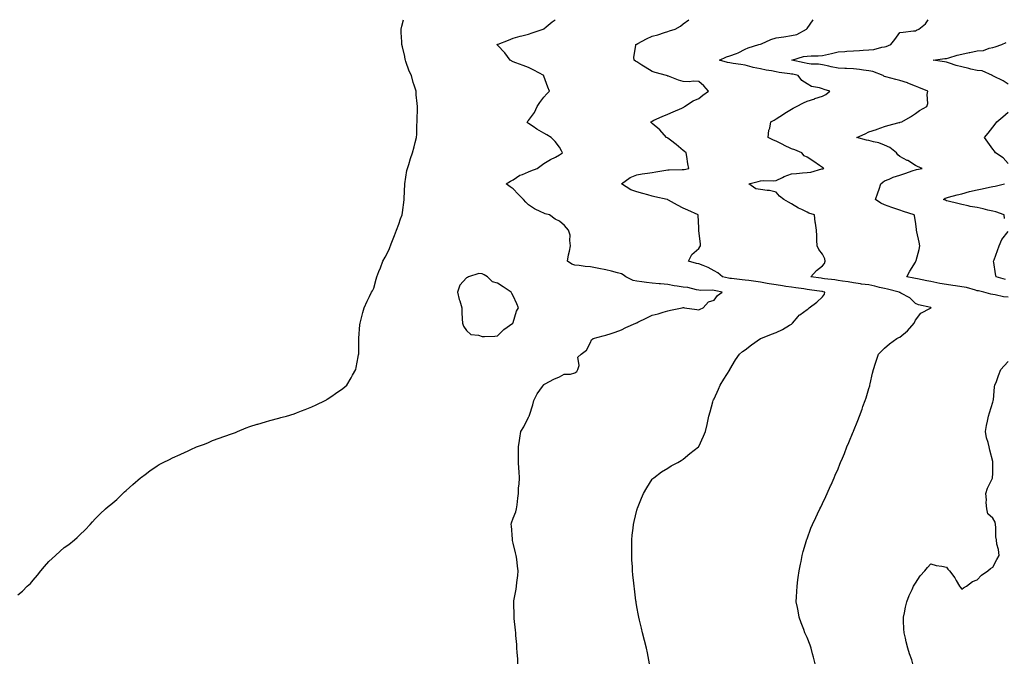
# Model space of a CAD drawing. Units: inches. Extents: x 971123 to 973763, y 7303178 to 7305818.
# Drawn here: x 971759 to 972396, y 7305404 to 7305818 of the extents above; entities that cross this region are included whole.
import ezdxf

# ---------------------------------------------------------------- set-up
doc = ezdxf.new("R2010")
doc.units = ezdxf.units.IN
doc.header["$MEASUREMENT"] = 0
doc.layers.add('Contour_97117303', color=7, linetype='Continuous', true_color=0x4228d3)

msp = doc.modelspace()

# ---------------------------------------------------------------- linework, layer by layer
at = {"layer": 'Contour_97117303'}
for points in [[(971758.05, 7305446.36, 3233), (971761.15, 7305448.82, 3233), (971764.11, 7305451.92, 3233), (971766.14, 7305453.83, 3233), (971768.05, 7305455.98, 3233), (971770.81, 7305459.16, 3233), (971772.84, 7305461.92, 3233), (971775.29, 7305464.68, 3233), (971778.05, 7305467.88, 3233), (971780.15, 7305469.82, 3233), (971782.34, 7305471.92, 3233), (971785.41, 7305474.56, 3233), (971788.05, 7305476.92, 3233), (971791, 7305478.97, 3233), (971794.72, 7305481.92, 3233), (971796.48, 7305483.49, 3233), (971798.05, 7305485.1, 3233), (971801.54, 7305488.43, 3233), (971804.79, 7305491.92, 3233), (971806.34, 7305493.63, 3233), (971808.05, 7305495.5, 3233), (971811.26, 7305498.71, 3233), (971814.72, 7305501.92, 3233), (971816.51, 7305503.46, 3233), (971818.05, 7305504.78, 3233), (971821.92, 7305508.05, 3233), (971825.88, 7305511.92, 3233), (971827.05, 7305512.92, 3233), (971828.05, 7305513.81, 3233), (971832.38, 7305517.59, 3233), (971837.22, 7305521.92, 3233), (971837.7, 7305522.27, 3233), (971838.05, 7305522.52, 3233), (971840.38, 7305524.25, 3233), (971843.43, 7305526.54, 3233), (971848.05, 7305529.79, 3233), (971849.44, 7305530.53, 3233), (971851.88, 7305531.92, 3233), (971856.07, 7305533.9, 3233), (971858.05, 7305534.82, 3233), (971862.95, 7305537.02, 3233), (971863.32, 7305537.19, 3233), (971868.05, 7305539.42, 3233), (971869.75, 7305540.22, 3233), (971873.61, 7305541.92, 3233), (971876.8, 7305543.17, 3233), (971878.05, 7305543.57, 3233), (971880.79, 7305544.66, 3233), (971883.93, 7305546.04, 3233), (971888.05, 7305547.55, 3233), (971891.2, 7305548.77, 3233), (971896.82, 7305550.69, 3233), (971898.05, 7305551.14, 3233), (971898.61, 7305551.36, 3233), (971899.97, 7305551.92, 3233), (971905.71, 7305554.26, 3233), (971908.05, 7305555.11, 3233), (971912.7, 7305556.57, 3233), (971913.24, 7305556.73, 3233), (971918.05, 7305558.27, 3233), (971920.93, 7305559.04, 3233), (971926.73, 7305560.6, 3233), (971928.05, 7305560.95, 3233), (971928.82, 7305561.15, 3233), (971931.75, 7305561.92, 3233), (971936.56, 7305563.41, 3233), (971938.05, 7305563.92, 3233), (971941.38, 7305565.25, 3233), (971943.77, 7305566.2, 3233), (971948.05, 7305567.86, 3233), (971950.81, 7305569.16, 3233), (971956.67, 7305571.92, 3233), (971957.51, 7305572.46, 3233), (971958.05, 7305572.77, 3233), (971960.94, 7305574.81, 3233), (971963.4, 7305576.57, 3233), (971968.05, 7305579.81, 3233), (971969.26, 7305580.71, 3233), (971970.67, 7305581.92, 3233), (971973.46, 7305586.51, 3233), (971974.4, 7305588.27, 3233), (971976.46, 7305591.92, 3233), (971976.69, 7305593.28, 3233), (971978.05, 7305600.18, 3233), (971978.29, 7305601.68, 3233), (971978.32, 7305601.92, 3233), (971978.32, 7305611.65, 3233), (971978.33, 7305611.92, 3233), (971978.37, 7305612.24, 3233), (971979.11, 7305620.86, 3233), (971979.25, 7305621.92, 3233), (971979.72, 7305623.59, 3233), (971981.05, 7305628.92, 3233), (971981.92, 7305631.92, 3233), (971983.87, 7305636.1, 3233), (971985.39, 7305639.26, 3233), (971986.65, 7305641.92, 3233), (971987.14, 7305642.83, 3233), (971988.05, 7305644.54, 3233), (971989.65, 7305650.32, 3233), (971990.1, 7305651.92, 3233), (971991.38, 7305655.25, 3233), (971992.32, 7305657.65, 3233), (971993.98, 7305661.92, 3233), (971995.38, 7305664.59, 3233), (971998.05, 7305669.54, 3233), (971998.6, 7305671.37, 3233), (971998.78, 7305671.92, 3233), (971999.29, 7305673.16, 3233), (972001.36, 7305678.61, 3233), (972002.81, 7305681.92, 3233), (972004.16, 7305685.81, 3233), (972005.4, 7305689.27, 3233), (972006.34, 7305691.92, 3233), (972006.6, 7305693.37, 3233), (972007.72, 7305701.59, 3233), (972007.78, 7305701.92, 3233), (972007.8, 7305702.17, 3233), (972008.05, 7305711.92, 3233), (972009.48, 7305720.49, 3233), (972009.81, 7305721.92, 3233), (972010.64, 7305724.51, 3233), (972011.72, 7305728.25, 3233), (972013.01, 7305731.92, 3233), (972014.08, 7305735.89, 3233), (972014.85, 7305738.72, 3233), (972015.73, 7305741.92, 3233), (972015.88, 7305744.09, 3233), (972015.95, 7305749.82, 3233), (972016.09, 7305751.92, 3233), (972016.15, 7305753.82, 3233), (972016.22, 7305760.09, 3233), (972016.27, 7305761.92, 3233), (972016.14, 7305763.83, 3233), (972015.54, 7305769.41, 3233), (972015.37, 7305771.92, 3233), (972014.22, 7305775.75, 3233), (972013.59, 7305777.46, 3233), (972012.45, 7305781.92, 3233), (972010.83, 7305784.7, 3233), (972008.88, 7305791.09, 3233), (972008.54, 7305791.92, 3233), (972008.4, 7305792.27, 3233), (972008.05, 7305794.23, 3233), (972006.54, 7305800.41, 3233), (972006.29, 7305801.92, 3233), (972006.19, 7305803.78, 3233), (972005.87, 7305809.74, 3233), (972005.76, 7305811.92, 3233), (972006.16, 7305813.81, 3233), (972007.25, 7305818, 3233)], [(972081.17, 7305401.92, 3232), (972081.07, 7305404.94, 3232), (972080.62, 7305409.35, 3232), (972080.52, 7305411.92, 3232), (972080.42, 7305414.29, 3232), (972079.91, 7305420.06, 3232), (972079.82, 7305421.92, 3232), (972079.72, 7305423.59, 3232), (972078.81, 7305431.16, 3232), (972078.76, 7305431.92, 3232), (972078.75, 7305432.62, 3232), (972078.48, 7305441.49, 3232), (972078.48, 7305441.92, 3232), (972078.56, 7305442.43, 3232), (972079.97, 7305450, 3232), (972080.22, 7305451.92, 3232), (972080.49, 7305454.36, 3232), (972081.06, 7305458.91, 3232), (972081.38, 7305461.92, 3232), (972081, 7305464.87, 3232), (972080.46, 7305469.51, 3232), (972080.17, 7305471.92, 3232), (972079.74, 7305473.61, 3232), (972078.05, 7305479.69, 3232), (972077.71, 7305481.58, 3232), (972077.65, 7305481.92, 3232), (972077.61, 7305482.36, 3232), (972077.01, 7305490.88, 3232), (972076.91, 7305491.92, 3232), (972077.09, 7305492.88, 3232), (972078.05, 7305495.92, 3232), (972079.93, 7305500.04, 3232), (972080.38, 7305501.92, 3232), (972080.72, 7305504.59, 3232), (972081.06, 7305508.91, 3232), (972081.49, 7305511.92, 3232), (972081.61, 7305515.48, 3232), (972082.04, 7305517.93, 3232), (972082.16, 7305521.92, 3232), (972081.97, 7305525.84, 3232), (972081.8, 7305528.17, 3232), (972081.61, 7305531.92, 3232), (972081.58, 7305535.45, 3232), (972081.53, 7305538.44, 3232), (972081.51, 7305541.92, 3232), (972082.18, 7305546.05, 3232), (972082.37, 7305547.6, 3232), (972083.15, 7305551.92, 3232), (972085.08, 7305554.89, 3232), (972088.05, 7305561.2, 3232), (972088.31, 7305561.66, 3232), (972088.42, 7305561.92, 3232), (972088.6, 7305562.47, 3232), (972090.75, 7305569.22, 3232), (972091.59, 7305571.92, 3232), (972093.65, 7305576.32, 3232), (972097.17, 7305581.04, 3232), (972097.78, 7305581.92, 3232), (972097.89, 7305582.08, 3232), (972098.05, 7305582.35, 3232), (972098.89, 7305582.76, 3232), (972104.33, 7305585.64, 3232), (972108.05, 7305587.22, 3232), (972111.07, 7305588.9, 3232), (972115.09, 7305588.96, 3232), (972118.05, 7305589.75, 3232), (972119.28, 7305590.69, 3232), (972119.94, 7305591.92, 3232), (972120.7, 7305594.57, 3232), (972120.01, 7305599.96, 3232), (972122.02, 7305601.92, 3232), (972125.49, 7305604.48, 3232), (972128.05, 7305609.41, 3232), (972128.83, 7305611.14, 3232), (972129.92, 7305611.92, 3232), (972136.19, 7305613.78, 3232), (972138.05, 7305614.18, 3232), (972141.47, 7305615.34, 3232), (972143.95, 7305616.02, 3232), (972148.05, 7305617.72, 3232), (972150.84, 7305619.13, 3232), (972157.42, 7305621.92, 3232), (972157.85, 7305622.12, 3232), (972158.05, 7305622.21, 3232), (972158.63, 7305622.5, 3232), (972164.5, 7305625.47, 3232), (972168.05, 7305627.03, 3232), (972171.94, 7305628.03, 3232), (972175.16, 7305629.03, 3232), (972178.05, 7305629.85, 3232), (972179.71, 7305630.26, 3232), (972187.4, 7305631.92, 3232), (972187.96, 7305632.01, 3232), (972188.05, 7305632.03, 3232), (972188.2, 7305632.07, 3232), (972188.82, 7305631.92, 3232), (972196.79, 7305630.66, 3232), (972198.05, 7305630.62, 3232), (972198.98, 7305630.99, 3232), (972200.91, 7305631.92, 3232), (972204.33, 7305635.64, 3232), (972208.05, 7305636.77, 3232), (972210.22, 7305639.75, 3232), (972213.13, 7305641.92, 3232), (972209, 7305642.87, 3232), (972208.05, 7305643.08, 3232), (972206.76, 7305643.21, 3232), (972199.21, 7305643.08, 3232), (972198.05, 7305643.24, 3232), (972196.51, 7305643.46, 3232), (972191.02, 7305644.89, 3232), (972188.05, 7305645.22, 3232), (972184.05, 7305645.92, 3232), (972182.27, 7305646.14, 3232), (972178.05, 7305646.98, 3232), (972173.44, 7305647.31, 3232), (972172.53, 7305647.44, 3232), (972168.05, 7305647.8, 3232), (972164.39, 7305648.26, 3232), (972161.24, 7305648.73, 3232), (972158.05, 7305649.15, 3232), (972155.62, 7305649.49, 3232), (972150.93, 7305651.92, 3232), (972149.25, 7305653.12, 3232), (972148.05, 7305653.8, 3232), (972145.52, 7305654.45, 3232), (972141.69, 7305655.56, 3232), (972138.05, 7305656.39, 3232), (972133.47, 7305657.34, 3232), (972132.49, 7305657.48, 3232), (972128.05, 7305658.29, 3232), (972124.65, 7305658.52, 3232), (972120.82, 7305659.15, 3232), (972118.05, 7305659.37, 3232), (972116.07, 7305659.94, 3232), (972113.26, 7305661.92, 3232), (972113.9, 7305666.07, 3232), (972114.58, 7305668.45, 3232), (972115.26, 7305671.92, 3232), (972114.66, 7305675.31, 3232), (972114.94, 7305678.81, 3232), (972113.89, 7305681.92, 3232), (972111.23, 7305685.1, 3232), (972108.05, 7305687.87, 3232), (972105.35, 7305689.22, 3232), (972101.61, 7305691.92, 3232), (972098.8, 7305692.67, 3232), (972098.05, 7305692.93, 3232), (972096.04, 7305693.93, 3232), (972091.82, 7305695.69, 3232), (972088.05, 7305698.29, 3232), (972086.3, 7305700.17, 3232), (972084.86, 7305701.92, 3232), (972081.33, 7305705.2, 3232), (972078.05, 7305708.63, 3232), (972076.24, 7305710.11, 3232), (972073.64, 7305711.92, 3232), (972076.37, 7305713.6, 3232), (972078.05, 7305714.59, 3232), (972082.5, 7305717.47, 3232), (972084.11, 7305717.98, 3232), (972088.05, 7305719.69, 3232), (972089.59, 7305720.38, 3232), (972093.55, 7305721.92, 3232), (972096.13, 7305723.84, 3232), (972098.05, 7305725.02, 3232), (972102.27, 7305727.7, 3232), (972105.4, 7305729.27, 3232), (972108.05, 7305730.7, 3232), (972108.82, 7305731.15, 3232), (972109.96, 7305731.92, 3232), (972109.35, 7305733.22, 3232), (972108.05, 7305735.72, 3232), (972105.37, 7305739.24, 3232), (972102.79, 7305741.92, 3232), (972099.84, 7305743.71, 3232), (972098.05, 7305744.69, 3232), (972093.36, 7305747.23, 3232), (972091, 7305748.97, 3232), (972088.05, 7305751.02, 3232), (972087.58, 7305751.45, 3232), (972087.24, 7305751.92, 3232), (972087.61, 7305752.36, 3232), (972088.05, 7305752.97, 3232), (972091.94, 7305758.03, 3232), (972093.56, 7305761.92, 3232), (972095.42, 7305764.55, 3232), (972098.05, 7305768.01, 3232), (972099.95, 7305770.02, 3232), (972101.59, 7305771.92, 3232), (972100.59, 7305774.46, 3232), (972098.05, 7305781.41, 3232), (972097.92, 7305781.79, 3232), (972097.85, 7305781.92, 3232), (972091.47, 7305785.34, 3232), (972088.05, 7305787.16, 3232), (972084.54, 7305788.41, 3232), (972079.76, 7305790.21, 3232), (972078.05, 7305790.84, 3232), (972076.13, 7305791.92, 3232), (972072.7, 7305796.57, 3232), (972068.05, 7305801.44, 3232), (972067.85, 7305801.72, 3232), (972067.71, 7305801.92, 3232), (972067.93, 7305802.04, 3232), (972068.05, 7305802.12, 3232), (972068.37, 7305802.24, 3232), (972075.14, 7305804.83, 3232), (972078.05, 7305806.14, 3232), (972082.65, 7305807.32, 3232), (972083.67, 7305807.54, 3232), (972088.05, 7305808.58, 3232), (972090.5, 7305809.47, 3232), (972097.56, 7305811.92, 3232), (972097.87, 7305812.1, 3232), (972098.05, 7305812.2, 3232), (972099.51, 7305813.38, 3232), (972103.42, 7305816.55, 3232), (972105.34, 7305818, 3232)], [(972166.24, 7305401.92, 3231), (972165.74, 7305404.23, 3231), (972164.99, 7305408.86, 3231), (972164.24, 7305411.92, 3231), (972163.05, 7305416.92, 3231), (972161.8, 7305421.92, 3231), (972161.07, 7305424.94, 3231), (972159.87, 7305430.1, 3231), (972159.44, 7305431.92, 3231), (972159.16, 7305433.03, 3231), (972158.05, 7305438.72, 3231), (972157.6, 7305441.47, 3231), (972157.54, 7305441.92, 3231), (972157.47, 7305442.5, 3231), (972156.46, 7305450.33, 3231), (972156.29, 7305451.92, 3231), (972156.12, 7305453.85, 3231), (972155.51, 7305459.38, 3231), (972155.3, 7305461.92, 3231), (972155.16, 7305464.81, 3231), (972154.91, 7305468.78, 3231), (972154.75, 7305471.92, 3231), (972154.77, 7305475.2, 3231), (972154.77, 7305478.64, 3231), (972154.81, 7305481.92, 3231), (972155.11, 7305484.86, 3231), (972155.59, 7305489.46, 3231), (972155.85, 7305491.92, 3231), (972156.28, 7305493.69, 3231), (972158.05, 7305501.05, 3231), (972158.23, 7305501.74, 3231), (972158.28, 7305501.92, 3231), (972158.45, 7305502.32, 3231), (972161.06, 7305508.91, 3231), (972162.43, 7305511.92, 3231), (972164.49, 7305515.48, 3231), (972168.05, 7305521.14, 3231), (972168.43, 7305521.54, 3231), (972168.94, 7305521.92, 3231), (972174.09, 7305525.88, 3231), (972178.05, 7305528.29, 3231), (972180.31, 7305529.66, 3231), (972184.61, 7305531.92, 3231), (972186.68, 7305533.29, 3231), (972188.05, 7305534.03, 3231), (972192.27, 7305537.7, 3231), (972197.83, 7305541.92, 3231), (972197.92, 7305542.05, 3231), (972198.05, 7305542.19, 3231), (972201.09, 7305548.88, 3231), (972202.39, 7305551.92, 3231), (972203.46, 7305556.51, 3231), (972203.67, 7305557.55, 3231), (972204.67, 7305561.92, 3231), (972205.4, 7305564.57, 3231), (972207.22, 7305571.09, 3231), (972207.45, 7305571.92, 3231), (972207.67, 7305572.3, 3231), (972208.05, 7305572.99, 3231), (972210.74, 7305579.23, 3231), (972211.91, 7305581.92, 3231), (972214.32, 7305585.65, 3231), (972218.05, 7305591.85, 3231), (972218.08, 7305591.89, 3231), (972218.09, 7305591.92, 3231), (972218.15, 7305592.02, 3231), (972221.84, 7305598.13, 3231), (972224.35, 7305601.92, 3231), (972226.38, 7305603.59, 3231), (972228.05, 7305604.75, 3231), (972232.13, 7305607.84, 3231), (972238.01, 7305611.92, 3231), (972238.03, 7305611.94, 3231), (972238.05, 7305611.95, 3231), (972238.09, 7305611.96, 3231), (972245.11, 7305614.86, 3231), (972248.05, 7305615.97, 3231), (972252.17, 7305617.8, 3231), (972256.8, 7305620.67, 3231), (972258.05, 7305621.38, 3231), (972258.35, 7305621.62, 3231), (972258.69, 7305621.92, 3231), (972262.34, 7305626.21, 3231), (972262.97, 7305627, 3231), (972263.46, 7305627.33, 3231), (972268.05, 7305630.77, 3231), (972268.69, 7305631.28, 3231), (972269.42, 7305631.92, 3231), (972274.47, 7305635.5, 3231), (972278.05, 7305638.93, 3231), (972279.34, 7305640.63, 3231), (972279.57, 7305641.92, 3231), (972278.37, 7305642.24, 3231), (972278.05, 7305642.3, 3231), (972277.6, 7305642.37, 3231), (972269.61, 7305643.48, 3231), (972268.05, 7305643.71, 3231), (972265.96, 7305644.01, 3231), (972260.82, 7305644.69, 3231), (972258.05, 7305645.11, 3231), (972254.31, 7305645.66, 3231), (972252.13, 7305646, 3231), (972248.05, 7305646.59, 3231), (972243.52, 7305647.39, 3231), (972242.32, 7305647.65, 3231), (972238.05, 7305648.46, 3231), (972234.99, 7305648.86, 3231), (972230.53, 7305649.44, 3231), (972228.05, 7305649.76, 3231), (972226.05, 7305649.92, 3231), (972219.18, 7305650.79, 3231), (972218.05, 7305650.88, 3231), (972217.2, 7305651.07, 3231), (972213.37, 7305651.92, 3231), (972210.47, 7305654.34, 3231), (972208.05, 7305655.78, 3231), (972204.11, 7305657.98, 3231), (972200.87, 7305659.1, 3231), (972198.05, 7305660.29, 3231), (972196.59, 7305660.46, 3231), (972191.35, 7305661.92, 3231), (972193.61, 7305666.36, 3231), (972198.05, 7305670.18, 3231), (972198.74, 7305671.23, 3231), (972199.21, 7305671.92, 3231), (972199.14, 7305673.01, 3231), (972198.12, 7305681.85, 3231), (972198.12, 7305681.99, 3231), (972198.05, 7305683.59, 3231), (972197.77, 7305691.64, 3231), (972197.75, 7305691.92, 3231), (972191.06, 7305694.93, 3231), (972188.05, 7305696.28, 3231), (972184.32, 7305698.19, 3231), (972178.52, 7305701.45, 3231), (972178.05, 7305701.71, 3231), (972177.95, 7305701.82, 3231), (972177.61, 7305701.92, 3231), (972169.72, 7305703.59, 3231), (972168.05, 7305703.95, 3231), (972165.22, 7305704.75, 3231), (972161.94, 7305705.81, 3231), (972158.05, 7305706.8, 3231), (972154.11, 7305707.98, 3231), (972148.17, 7305711.92, 3231), (972153.83, 7305716.14, 3231), (972158.05, 7305717.73, 3231), (972161.59, 7305718.38, 3231), (972164.91, 7305718.78, 3231), (972168.05, 7305719.29, 3231), (972170.29, 7305719.68, 3231), (972176.85, 7305720.72, 3231), (972178.05, 7305720.92, 3231), (972178.99, 7305720.98, 3231), (972187.29, 7305721.16, 3231), (972188.05, 7305721.2, 3231), (972188.67, 7305721.3, 3231), (972191.62, 7305721.92, 3231), (972191.08, 7305724.95, 3231), (972190.34, 7305729.63, 3231), (972189.94, 7305731.92, 3231), (972188.94, 7305732.81, 3231), (972188.05, 7305733.49, 3231), (972183.54, 7305737.41, 3231), (972179.75, 7305740.22, 3231), (972178.05, 7305741.51, 3231), (972177.79, 7305741.66, 3231), (972177.32, 7305741.92, 3231), (972172.93, 7305746.8, 3231), (972168.05, 7305751.01, 3231), (972167.59, 7305751.46, 3231), (972166.97, 7305751.92, 3231), (972167.65, 7305752.32, 3231), (972168.05, 7305752.53, 3231), (972169.13, 7305753, 3231), (972174.48, 7305755.49, 3231), (972178.05, 7305756.93, 3231), (972181.55, 7305758.42, 3231), (972187.05, 7305760.92, 3231), (972188.05, 7305761.36, 3231), (972188.39, 7305761.58, 3231), (972188.93, 7305761.92, 3231), (972194.39, 7305765.58, 3231), (972198.05, 7305767.13, 3231), (972200.8, 7305769.17, 3231), (972204.37, 7305771.92, 3231), (972201.39, 7305775.26, 3231), (972198.05, 7305778.1, 3231), (972194.41, 7305778.28, 3231), (972192.14, 7305777.83, 3231), (972188.05, 7305777.96, 3231), (972185, 7305778.87, 3231), (972178.54, 7305781.43, 3231), (972178.05, 7305781.6, 3231), (972177.83, 7305781.7, 3231), (972177.23, 7305781.92, 3231), (972169.93, 7305783.8, 3231), (972168.05, 7305784.5, 3231), (972163.43, 7305787.3, 3231), (972161.36, 7305788.61, 3231), (972158.05, 7305790.67, 3231), (972157.28, 7305791.15, 3231), (972156.24, 7305791.92, 3231), (972156.16, 7305793.81, 3231), (972157.37, 7305801.24, 3231), (972157.31, 7305801.92, 3231), (972157.82, 7305802.15, 3231), (972158.05, 7305802.25, 3231), (972158.72, 7305802.59, 3231), (972164.35, 7305805.62, 3231), (972168.05, 7305807.26, 3231), (972171.7, 7305808.27, 3231), (972175.87, 7305809.74, 3231), (972178.05, 7305810.42, 3231), (972179.21, 7305810.76, 3231), (972182.76, 7305811.92, 3231), (972186.2, 7305813.77, 3231), (972188.05, 7305815.25, 3231), (972191.58, 7305818, 3231)], [(972273.3, 7305401.92, 3230), (972272.17, 7305406.04, 3230), (972271.61, 7305408.36, 3230), (972270.71, 7305411.92, 3230), (972269.96, 7305413.83, 3230), (972268.05, 7305418.74, 3230), (972267.08, 7305420.95, 3230), (972266.68, 7305421.92, 3230), (972265.87, 7305424.1, 3230), (972264.34, 7305428.21, 3230), (972262.98, 7305431.92, 3230), (972262.22, 7305436.09, 3230), (972261.78, 7305438.19, 3230), (972261.07, 7305441.92, 3230), (972261.2, 7305445.07, 3230), (972261.42, 7305448.55, 3230), (972261.58, 7305451.92, 3230), (972262.14, 7305456.01, 3230), (972262.4, 7305457.57, 3230), (972262.94, 7305461.92, 3230), (972263.83, 7305466.14, 3230), (972264.17, 7305468.04, 3230), (972264.92, 7305471.92, 3230), (972265.6, 7305474.37, 3230), (972267.68, 7305481.55, 3230), (972267.78, 7305481.92, 3230), (972267.85, 7305482.12, 3230), (972268.05, 7305482.63, 3230), (972270.55, 7305489.42, 3230), (972271.58, 7305491.92, 3230), (972273.64, 7305496.33, 3230), (972274.78, 7305498.65, 3230), (972276.37, 7305501.92, 3230), (972276.91, 7305503.06, 3230), (972278.05, 7305505.4, 3230), (972280.13, 7305509.84, 3230), (972281.1, 7305511.92, 3230), (972283.24, 7305516.73, 3230), (972283.54, 7305517.41, 3230), (972285.52, 7305521.92, 3230), (972286.26, 7305523.71, 3230), (972288.05, 7305527.91, 3230), (972289.22, 7305530.75, 3230), (972289.71, 7305531.92, 3230), (972290.89, 7305534.76, 3230), (972292.15, 7305537.82, 3230), (972293.84, 7305541.92, 3230), (972295.05, 7305544.92, 3230), (972297.89, 7305551.76, 3230), (972297.96, 7305551.92, 3230), (972297.98, 7305551.99, 3230), (972298.05, 7305552.13, 3230), (972300.84, 7305559.13, 3230), (972301.95, 7305561.92, 3230), (972303.58, 7305566.39, 3230), (972304.17, 7305568.04, 3230), (972305.58, 7305571.92, 3230), (972306.21, 7305573.76, 3230), (972308.05, 7305579.67, 3230), (972308.53, 7305581.44, 3230), (972308.64, 7305581.92, 3230), (972308.79, 7305582.66, 3230), (972310.43, 7305589.54, 3230), (972310.88, 7305591.92, 3230), (972312.23, 7305596.1, 3230), (972312.62, 7305597.35, 3230), (972314.19, 7305601.92, 3230), (972316.06, 7305603.91, 3230), (972318.05, 7305605.69, 3230), (972321.36, 7305608.61, 3230), (972326, 7305611.92, 3230), (972327.38, 7305612.59, 3230), (972328.05, 7305612.93, 3230), (972332.97, 7305617, 3230), (972337.2, 7305621.92, 3230), (972337.55, 7305622.42, 3230), (972338.05, 7305623.92, 3230), (972341.5, 7305628.47, 3230), (972347.73, 7305631.6, 3230), (972348.05, 7305631.8, 3230), (972348.12, 7305631.85, 3230), (972348.23, 7305631.92, 3230), (972348.05, 7305631.99, 3230), (972347.95, 7305632.02, 3230), (972339.99, 7305633.86, 3230), (972338.05, 7305634.66, 3230), (972334.39, 7305638.26, 3230), (972328.71, 7305641.26, 3230), (972328.05, 7305641.67, 3230), (972327.87, 7305641.74, 3230), (972327.56, 7305641.92, 3230), (972319.99, 7305643.86, 3230), (972318.05, 7305644.3, 3230), (972314.95, 7305645.02, 3230), (972311.9, 7305645.77, 3230), (972308.05, 7305646.62, 3230), (972303.29, 7305647.16, 3230), (972302.68, 7305647.29, 3230), (972298.05, 7305647.93, 3230), (972294.72, 7305648.59, 3230), (972290.97, 7305649, 3230), (972288.05, 7305649.51, 3230), (972286.05, 7305649.92, 3230), (972279.35, 7305650.62, 3230), (972278.05, 7305650.85, 3230), (972277.11, 7305650.98, 3230), (972270.55, 7305651.92, 3230), (972274.1, 7305655.87, 3230), (972278.05, 7305658.88, 3230), (972279.41, 7305660.56, 3230), (972279.7, 7305661.92, 3230), (972279.54, 7305663.41, 3230), (972278.05, 7305666.46, 3230), (972275.63, 7305669.5, 3230), (972274.68, 7305671.92, 3230), (972274.39, 7305675.58, 3230), (972274.47, 7305678.34, 3230), (972274.09, 7305681.92, 3230), (972273.49, 7305686.48, 3230), (972273.36, 7305687.23, 3230), (972272.82, 7305691.92, 3230), (972269.23, 7305693.1, 3230), (972268.05, 7305693.68, 3230), (972264.61, 7305695.36, 3230), (972262.42, 7305696.29, 3230), (972258.05, 7305699.08, 3230), (972256.15, 7305700.02, 3230), (972252.98, 7305701.92, 3230), (972250.18, 7305704.05, 3230), (972248.05, 7305706.59, 3230), (972243.83, 7305707.7, 3230), (972242.36, 7305707.61, 3230), (972238.05, 7305708.29, 3230), (972234.89, 7305708.76, 3230), (972230.5, 7305711.92, 3230), (972236.5, 7305713.47, 3230), (972238.05, 7305713.82, 3230), (972240.19, 7305714.06, 3230), (972246.08, 7305713.89, 3230), (972248.05, 7305714.2, 3230), (972252.24, 7305716.11, 3230), (972253.29, 7305716.68, 3230), (972258.05, 7305718.33, 3230), (972261.32, 7305718.65, 3230), (972265.18, 7305719.05, 3230), (972268.05, 7305719.33, 3230), (972270.49, 7305719.48, 3230), (972277.68, 7305721.55, 3230), (972278.05, 7305721.59, 3230), (972278.28, 7305721.69, 3230), (972278.83, 7305721.92, 3230), (972278.4, 7305722.27, 3230), (972278.05, 7305722.56, 3230), (972276.09, 7305723.88, 3230), (972272.48, 7305726.35, 3230), (972268.05, 7305729.08, 3230), (972266.22, 7305730.09, 3230), (972264.61, 7305731.92, 3230), (972260.05, 7305733.92, 3230), (972258.05, 7305734.59, 3230), (972253.11, 7305736.98, 3230), (972252.88, 7305737.09, 3230), (972248.05, 7305739.41, 3230), (972246.37, 7305740.24, 3230), (972242.99, 7305741.92, 3230), (972243.4, 7305746.57, 3230), (972243.99, 7305747.86, 3230), (972244.71, 7305751.92, 3230), (972246.79, 7305753.18, 3230), (972248.05, 7305754.01, 3230), (972252.91, 7305757.06, 3230), (972253.66, 7305757.53, 3230), (972258.05, 7305760.27, 3230), (972259.11, 7305760.86, 3230), (972261.14, 7305761.92, 3230), (972265.67, 7305764.3, 3230), (972268.05, 7305765.46, 3230), (972273.01, 7305766.96, 3230), (972273.13, 7305767, 3230), (972278.05, 7305768.54, 3230), (972280.22, 7305769.75, 3230), (972282.77, 7305771.92, 3230), (972279.09, 7305772.96, 3230), (972278.05, 7305773.27, 3230), (972276, 7305773.97, 3230), (972270.93, 7305774.8, 3230), (972268.05, 7305776.54, 3230), (972264.77, 7305778.64, 3230), (972262.33, 7305781.92, 3230), (972258.84, 7305782.71, 3230), (972258.05, 7305782.9, 3230), (972256.85, 7305783.12, 3230), (972250.04, 7305783.91, 3230), (972248.05, 7305784.36, 3230), (972245.05, 7305784.92, 3230), (972241.59, 7305785.46, 3230), (972238.05, 7305786.15, 3230), (972233.31, 7305787.18, 3230), (972232.57, 7305787.4, 3230), (972228.05, 7305788.52, 3230), (972225.19, 7305789.06, 3230), (972220.24, 7305789.73, 3230), (972218.05, 7305790.11, 3230), (972216.58, 7305790.45, 3230), (972211.45, 7305791.92, 3230), (972215.98, 7305793.99, 3230), (972218.05, 7305794.71, 3230), (972222.39, 7305796.26, 3230), (972223.46, 7305796.51, 3230), (972228.05, 7305798.87, 3230), (972230.08, 7305799.89, 3230), (972236.98, 7305801.92, 3230), (972237.8, 7305802.17, 3230), (972238.05, 7305802.24, 3230), (972238.58, 7305802.45, 3230), (972244.67, 7305805.3, 3230), (972248.05, 7305806.3, 3230), (972253.04, 7305806.93, 3230), (972253.06, 7305806.93, 3230), (972258.05, 7305807.76, 3230), (972261.51, 7305808.46, 3230), (972267.76, 7305811.92, 3230), (972267.87, 7305812.1, 3230), (972268.05, 7305812.35, 3230), (972271.91, 7305818, 3230)], [(972398.05, 7305638.79, 3229), (972395, 7305638.87, 3229), (972389.7, 7305640.27, 3229), (972388.05, 7305640.35, 3229), (972386.77, 7305640.64, 3229), (972382.35, 7305641.92, 3229), (972378.87, 7305642.74, 3229), (972378.05, 7305642.89, 3229), (972376.79, 7305643.18, 3229), (972371.03, 7305644.9, 3229), (972368.05, 7305645.48, 3229), (972363.92, 7305646.05, 3229), (972362.34, 7305646.21, 3229), (972358.05, 7305646.85, 3229), (972353.75, 7305647.62, 3229), (972351.96, 7305648.01, 3229), (972348.05, 7305648.76, 3229), (972345.39, 7305649.26, 3229), (972339.47, 7305650.5, 3229), (972338.05, 7305650.79, 3229), (972337.11, 7305650.98, 3229), (972332.53, 7305651.92, 3229), (972334.36, 7305655.61, 3229), (972338.05, 7305661.31, 3229), (972338.26, 7305661.71, 3229), (972338.35, 7305661.92, 3229), (972338.46, 7305662.33, 3229), (972340.4, 7305669.57, 3229), (972340.99, 7305671.92, 3229), (972340.44, 7305674.31, 3229), (972338.96, 7305681.01, 3229), (972338.75, 7305681.92, 3229), (972338.83, 7305682.7, 3229), (972338.05, 7305687.57, 3229), (972337.45, 7305691.32, 3229), (972337.33, 7305691.92, 3229), (972330.29, 7305694.16, 3229), (972328.05, 7305694.89, 3229), (972323.56, 7305696.41, 3229), (972322.78, 7305696.65, 3229), (972318.05, 7305698.45, 3229), (972315.67, 7305699.54, 3229), (972312.32, 7305701.92, 3229), (972313.87, 7305706.1, 3229), (972314.54, 7305708.41, 3229), (972315.71, 7305711.92, 3229), (972316.92, 7305713.05, 3229), (972318.05, 7305713.82, 3229), (972321.19, 7305715.06, 3229), (972323.74, 7305716.23, 3229), (972328.05, 7305717.61, 3229), (972331.3, 7305718.67, 3229), (972336.66, 7305720.53, 3229), (972338.05, 7305720.99, 3229), (972338.85, 7305721.12, 3229), (972342.51, 7305721.92, 3229), (972339.31, 7305723.18, 3229), (972338.05, 7305723.86, 3229), (972333.13, 7305727, 3229), (972332.84, 7305727.13, 3229), (972328.05, 7305729.63, 3229), (972326.72, 7305730.59, 3229), (972325.85, 7305731.92, 3229), (972321.53, 7305735.4, 3229), (972318.05, 7305736.94, 3229), (972314.52, 7305738.39, 3229), (972310.98, 7305738.99, 3229), (972308.05, 7305739.84, 3229), (972306.36, 7305740.23, 3229), (972300.31, 7305741.92, 3229), (972305.69, 7305744.28, 3229), (972308.05, 7305745.48, 3229), (972312.92, 7305747.05, 3229), (972313.37, 7305747.24, 3229), (972318.05, 7305749.04, 3229), (972320.26, 7305749.71, 3229), (972327.66, 7305751.53, 3229), (972328.05, 7305751.64, 3229), (972328.28, 7305751.69, 3229), (972329.28, 7305751.92, 3229), (972334.8, 7305755.17, 3229), (972338.05, 7305757.29, 3229), (972340.74, 7305759.23, 3229), (972345.41, 7305761.92, 3229), (972346.12, 7305763.85, 3229), (972345.71, 7305769.58, 3229), (972346.16, 7305771.92, 3229), (972340.28, 7305774.15, 3229), (972338.05, 7305775.14, 3229), (972333.15, 7305777.02, 3229), (972332.86, 7305777.11, 3229), (972328.05, 7305778.8, 3229), (972325.52, 7305779.39, 3229), (972318.85, 7305781.12, 3229), (972318.05, 7305781.31, 3229), (972317.69, 7305781.56, 3229), (972317.29, 7305781.92, 3229), (972310.63, 7305784.5, 3229), (972308.05, 7305784.98, 3229), (972304.6, 7305785.37, 3229), (972301.9, 7305785.77, 3229), (972298.05, 7305786.17, 3229), (972293.57, 7305786.4, 3229), (972292.55, 7305786.42, 3229), (972288.05, 7305786.68, 3229), (972283.67, 7305787.55, 3229), (972282.02, 7305787.95, 3229), (972278.05, 7305788.8, 3229), (972275.35, 7305789.22, 3229), (972270.65, 7305789.32, 3229), (972268.05, 7305789.64, 3229), (972266.2, 7305790.07, 3229), (972258.26, 7305791.92, 3229), (972265.85, 7305794.12, 3229), (972268.05, 7305794.38, 3229), (972270.7, 7305794.57, 3229), (972275.32, 7305794.65, 3229), (972278.05, 7305794.88, 3229), (972281.88, 7305795.75, 3229), (972283.76, 7305796.21, 3229), (972288.05, 7305797.14, 3229), (972292.47, 7305797.5, 3229), (972293.7, 7305797.57, 3229), (972298.05, 7305797.9, 3229), (972301.85, 7305798.12, 3229), (972304.37, 7305798.24, 3229), (972308.05, 7305798.44, 3229), (972311.12, 7305798.85, 3229), (972316.32, 7305800.19, 3229), (972318.05, 7305800.47, 3229), (972319.23, 7305800.74, 3229), (972322.29, 7305801.92, 3229), (972324.75, 7305805.22, 3229), (972328.05, 7305809.68, 3229), (972330.07, 7305809.9, 3229), (972336.89, 7305810.76, 3229), (972338.05, 7305810.88, 3229), (972338.69, 7305811.28, 3229), (972340.23, 7305811.92, 3229), (972344.68, 7305815.29, 3229), (972346.28, 7305818, 3229)], [(972398.05, 7305776.32, 3228), (972394.67, 7305778.54, 3228), (972388.42, 7305781.55, 3228), (972388.05, 7305781.74, 3228), (972387.94, 7305781.81, 3228), (972387.8, 7305781.92, 3228), (972381.12, 7305784.99, 3228), (972378.05, 7305785.12, 3228), (972373.84, 7305786.13, 3228), (972372.56, 7305786.43, 3228), (972368.05, 7305787.52, 3228), (972364.46, 7305788.33, 3228), (972360.08, 7305789.89, 3228), (972358.05, 7305790.46, 3228), (972356.82, 7305790.69, 3228), (972349.53, 7305791.92, 3228), (972357.05, 7305792.92, 3228), (972358.05, 7305793.03, 3228), (972359.57, 7305793.44, 3228), (972364.95, 7305795.02, 3228), (972368.05, 7305795.81, 3228), (972372.9, 7305796.77, 3228), (972373.15, 7305796.82, 3228), (972378.05, 7305797.79, 3228), (972381.97, 7305798, 3228), (972385.8, 7305799.67, 3228), (972388.05, 7305799.94, 3228), (972389.54, 7305800.43, 3228), (972393.94, 7305801.92, 3228), (972396.68, 7305803.29, 3228)], [(972398.05, 7305725.11, 3228), (972394.78, 7305728.65, 3228), (972389.92, 7305731.92, 3228), (972389.13, 7305733, 3228), (972388.05, 7305734.45, 3228), (972384.9, 7305738.77, 3228), (972382.75, 7305741.92, 3228), (972385.18, 7305744.79, 3228), (972388.05, 7305748.6, 3228), (972389.54, 7305750.43, 3228), (972390.68, 7305751.92, 3228), (972394.64, 7305755.33, 3228), (972398.05, 7305758.35, 3228)], [(972395.71, 7305689.58, 3228), (972395.36, 7305691.92, 3228), (972389.96, 7305693.83, 3228), (972388.05, 7305694.31, 3228), (972384.94, 7305695.03, 3228), (972381.9, 7305695.77, 3228), (972378.05, 7305696.61, 3228), (972373.52, 7305697.39, 3228), (972372.21, 7305697.76, 3228), (972368.05, 7305698.64, 3228), (972365.43, 7305699.3, 3228), (972359.19, 7305700.78, 3228), (972358.05, 7305701.06, 3228), (972357.44, 7305701.31, 3228), (972356.17, 7305701.92, 3228), (972357.26, 7305702.71, 3228), (972358.05, 7305702.94, 3228), (972359.42, 7305703.29, 3228), (972365.14, 7305704.83, 3228), (972368.05, 7305705.55, 3228), (972373.04, 7305706.93, 3228), (972373.07, 7305706.94, 3228), (972378.05, 7305708.14, 3228), (972381.17, 7305708.8, 3228), (972385.84, 7305709.71, 3228), (972388.05, 7305710.16, 3228), (972389.5, 7305710.47, 3228), (972395.57, 7305711.92, 3228)], [(972396.31, 7305650.18, 3228), (972390.34, 7305651.92, 3228), (972389.85, 7305653.72, 3228), (972388.78, 7305661.19, 3228), (972388.62, 7305661.92, 3228), (972388.95, 7305662.82, 3228), (972391.03, 7305668.94, 3228), (972392.22, 7305671.92, 3228), (972393.98, 7305675.99, 3228), (972398.05, 7305681.08, 3228)], [(972336.44, 7305401.92, 3229), (972335.66, 7305404.31, 3229), (972334.32, 7305408.19, 3229), (972333.16, 7305411.92, 3229), (972332.08, 7305415.95, 3229), (972331.63, 7305418.34, 3229), (972330.79, 7305421.92, 3229), (972330.67, 7305424.54, 3229), (972330.41, 7305429.56, 3229), (972330.3, 7305431.92, 3229), (972330.96, 7305434.83, 3229), (972331.63, 7305438.34, 3229), (972332.53, 7305441.92, 3229), (972333.97, 7305446, 3229), (972335.96, 7305449.83, 3229), (972336.92, 7305451.92, 3229), (972337.27, 7305452.7, 3229), (972338.05, 7305454.01, 3229), (972341.2, 7305458.77, 3229), (972344.17, 7305461.92, 3229), (972345.81, 7305464.16, 3229), (972348.05, 7305466.36, 3229), (972351.38, 7305465.25, 3229), (972355.05, 7305464.92, 3229), (972358.05, 7305464.22, 3229), (972359.12, 7305462.99, 3229), (972360.2, 7305461.92, 3229), (972363.48, 7305457.35, 3229), (972364.38, 7305455.59, 3229), (972366.45, 7305451.92, 3229), (972367.17, 7305451.04, 3229), (972368.05, 7305450.14, 3229), (972369.1, 7305450.87, 3229), (972371.08, 7305451.92, 3229), (972375, 7305454.97, 3229), (972378.05, 7305456.01, 3229), (972380.82, 7305459.15, 3229), (972384.78, 7305461.92, 3229), (972386.5, 7305463.47, 3229), (972388.05, 7305464.32, 3229), (972390.69, 7305469.28, 3229), (972392.12, 7305471.92, 3229), (972391.8, 7305475.67, 3229), (972390.74, 7305479.23, 3229), (972390.38, 7305481.92, 3229), (972390.1, 7305483.97, 3229), (972390.01, 7305489.96, 3229), (972389.8, 7305491.92, 3229), (972389.56, 7305493.43, 3229), (972388.05, 7305495.87, 3229), (972384.81, 7305498.68, 3229), (972384.16, 7305501.92, 3229), (972383.87, 7305506.1, 3229), (972383.96, 7305507.83, 3229), (972383.58, 7305511.92, 3229), (972384.72, 7305515.25, 3229), (972387.91, 7305521.78, 3229), (972387.97, 7305521.92, 3229), (972387.97, 7305522, 3229), (972388.05, 7305524.78, 3229), (972388.18, 7305531.79, 3229), (972388.2, 7305531.92, 3229), (972388.17, 7305532.04, 3229), (972388.05, 7305532.53, 3229), (972386.06, 7305539.93, 3229), (972385.77, 7305541.92, 3229), (972385.04, 7305544.93, 3229), (972384.04, 7305547.91, 3229), (972383.29, 7305551.92, 3229), (972384.06, 7305555.91, 3229), (972384.63, 7305558.5, 3229), (972385.34, 7305561.92, 3229), (972386, 7305563.97, 3229), (972388.05, 7305570.88, 3229), (972388.29, 7305571.68, 3229), (972388.34, 7305571.92, 3229), (972388.42, 7305572.29, 3229), (972389.14, 7305580.83, 3229), (972389.47, 7305581.92, 3229), (972390.37, 7305584.24, 3229), (972391.86, 7305588.11, 3229), (972393.34, 7305591.92, 3229), (972395.51, 7305594.46, 3229), (972398.05, 7305597.13, 3229)]]:
    msp.add_polyline3d(points, dxfattribs=at)
msp.add_polyline3d([(972068.05, 7305613.67, 3233), (972072.03, 7305617.94, 3233), (972077.88, 7305621.92, 3233), (972077.94, 7305622.03, 3233), (972078.05, 7305622.32, 3233), (972080.29, 7305629.68, 3233), (972081.59, 7305631.92, 3233), (972080.47, 7305634.34, 3233), (972078.05, 7305639.58, 3233), (972077.33, 7305641.2, 3233), (972076.82, 7305641.92, 3233), (972071.57, 7305645.44, 3233), (972068.05, 7305647.73, 3233), (972064.86, 7305648.73, 3233), (972061.59, 7305651.92, 3233), (972059.35, 7305653.22, 3233), (972058.05, 7305653.83, 3233), (972055.93, 7305654.04, 3233), (972049.25, 7305651.92, 3233), (972048.55, 7305651.42, 3233), (972048.05, 7305651.16, 3233), (972043.59, 7305646.38, 3233), (972042.13, 7305641.92, 3233), (972043.3, 7305637.17, 3233), (972043.59, 7305636.38, 3233), (972044.92, 7305631.92, 3233), (972044.99, 7305628.86, 3233), (972045.22, 7305624.75, 3233), (972045.29, 7305621.92, 3233), (972046.04, 7305619.91, 3233), (972048.05, 7305617.29, 3233), (972050.78, 7305614.65, 3233), (972055.76, 7305614.21, 3233), (972058.05, 7305613.37, 3233), (972059.53, 7305613.4, 3233), (972066.35, 7305613.62, 3233)], close=True, dxfattribs=at)

doc.saveas('drawing.dxf')
